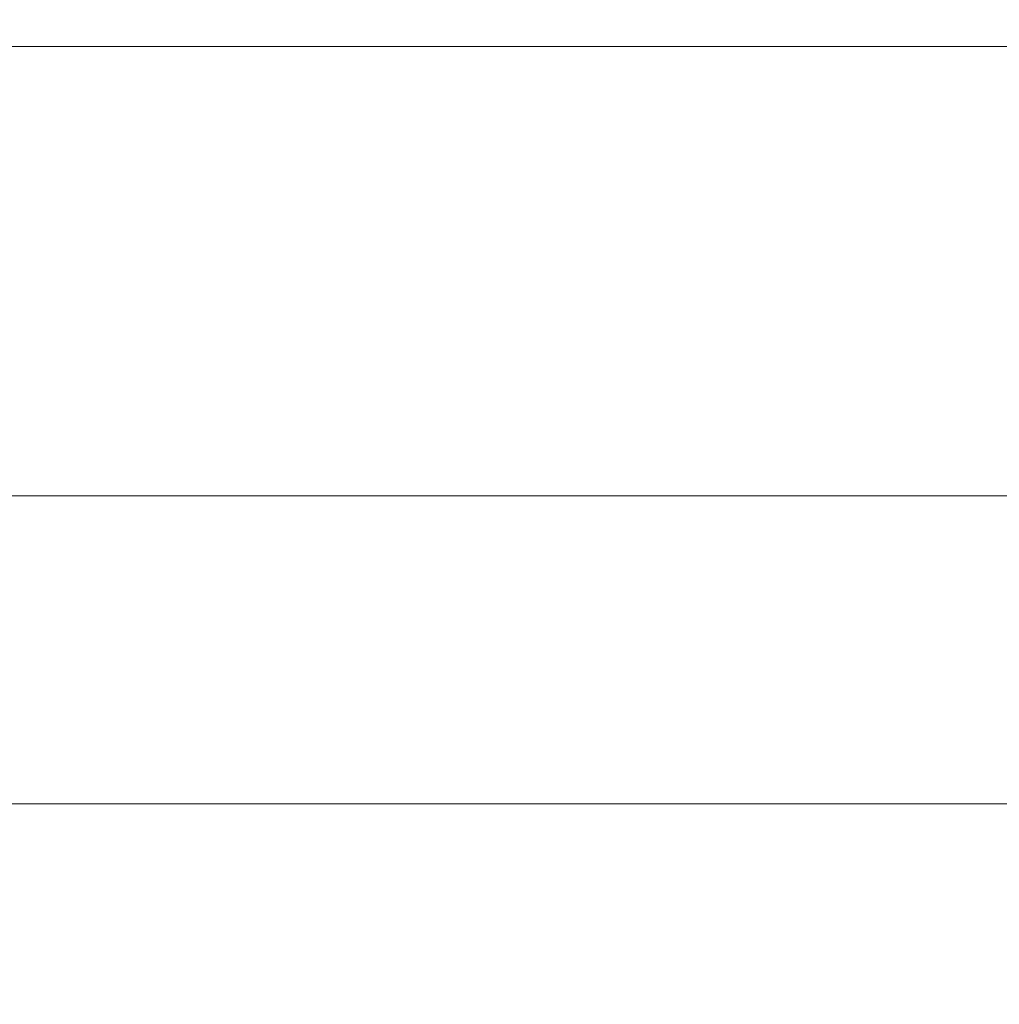
# Model space of a CAD drawing. Extents: x -846 to 846, y -879 to 0.
# Drawn here: x 58 to 156, y -98 to 0 of the extents above; entities that cross this region are included whole.
import ezdxf

# ---------------------------------------------------------------- set-up
doc = ezdxf.new("R2010")
doc.units = 0
doc.header["$LTSCALE"] = 500
doc.header["$MEASUREMENT"] = 0
doc.layers.add('CERAMIKA', color=254, linetype='Continuous')

msp = doc.modelspace()

# ---------------------------------------------------------------- linework, layer by layer
at = {"layer": 'CERAMIKA', "lineweight": 0}
for points, invisible_edges in [([(83.845, -0.043, 563.726), (55.896, -0.043, 563.726), (55.956, 0, 571.082), (83.934, 0, 571.082)], 15), ([(83.934, 0, 571.082), (55.956, 0, 571.082), (55.924, -0.892, 575.225), (83.886, -0.892, 575.225)], 15), ([(111.793, -0.043, 563.726), (83.845, -0.043, 563.726), (83.934, 0, 571.082), (111.912, 0, 571.082)], 15), ([(111.912, 0, 571.082), (83.934, 0, 571.082), (83.886, -0.892, 575.225), (111.848, -0.892, 575.225)], 15), ([(83.845, -0.043, 563.726), (83.601, -1.065, 552.141), (55.734, -1.065, 552.141), (55.896, -0.043, 563.726)], 15), ([(83.886, -0.892, 575.225), (55.924, -0.892, 575.225), (55.811, -2.675, 577.169), (83.716, -2.675, 577.169)], 11), ([(111.793, -0.043, 563.726), (111.468, -1.065, 552.141), (83.601, -1.065, 552.141), (83.845, -0.043, 563.726)], 15), ([(111.848, -0.892, 575.225), (83.886, -0.892, 575.225), (83.716, -2.675, 577.169), (111.622, -2.675, 577.169)], 11), ([(111.793, -0.043, 563.726), (139.741, -0.043, 563.726), (139.335, -1.065, 552.141), (111.468, -1.065, 552.141)], 15), ([(111.848, -0.892, 575.225), (111.622, -2.675, 577.169), (139.527, -2.675, 577.169), (139.81, -0.892, 575.225)], 13), ([(111.793, -0.043, 563.726), (111.912, 0, 571.082), (139.89, 0, 571.082), (139.741, -0.043, 563.726)], 15), ([(111.912, 0, 571.082), (111.848, -0.892, 575.225), (139.81, -0.892, 575.225), (139.89, 0, 571.082)], 15), ([(139.741, -0.043, 563.726), (167.689, -0.043, 563.726), (167.202, -1.065, 552.141), (139.335, -1.065, 552.141)], 15), ([(139.81, -0.892, 575.225), (139.527, -2.675, 577.169), (167.433, -2.675, 577.169), (167.772, -0.892, 575.225)], 13), ([(139.741, -0.043, 563.726), (139.89, 0, 571.082), (167.868, 0, 571.082), (167.689, -0.043, 563.726)], 15), ([(139.89, 0, 571.082), (139.81, -0.892, 575.225), (167.772, -0.892, 575.225), (167.868, 0, 571.082)], 15), ([(83.601, -1.065, 552.141), (83.187, -3.107, 535.313), (55.458, -3.107, 535.313), (55.734, -1.065, 552.141)], 15), ([(111.468, -1.065, 552.141), (110.916, -3.107, 535.313), (83.187, -3.107, 535.313), (83.601, -1.065, 552.141)], 15), ([(111.468, -1.065, 552.141), (139.335, -1.065, 552.141), (138.646, -3.107, 535.313), (110.916, -3.107, 535.313)], 15), ([(139.335, -1.065, 552.141), (167.202, -1.065, 552.141), (166.375, -3.107, 535.313), (138.646, -3.107, 535.313)], 15), ([(83.716, -2.675, 577.169), (55.811, -2.675, 577.169), (55.628, -5.307, 577.93), (83.442, -5.307, 577.93)], 15), ([(111.622, -2.675, 577.169), (83.716, -2.675, 577.169), (83.442, -5.307, 577.93), (111.256, -5.307, 577.93)], 15), ([(111.622, -2.675, 577.169), (111.256, -5.307, 577.93), (139.07, -5.307, 577.93), (139.527, -2.675, 577.169)], 15), ([(139.527, -2.675, 577.169), (139.07, -5.307, 577.93), (166.884, -5.307, 577.93), (167.433, -2.675, 577.169)], 15), ([(83.187, -3.107, 535.313), (82.587, -6.213, 512.227), (55.058, -6.213, 512.227), (55.458, -3.107, 535.313)], 15), ([(110.916, -3.107, 535.313), (110.116, -6.213, 512.227), (82.587, -6.213, 512.227), (83.187, -3.107, 535.313)], 15), ([(110.916, -3.107, 535.313), (138.646, -3.107, 535.313), (137.645, -6.213, 512.227), (110.116, -6.213, 512.227)], 15), ([(138.646, -3.107, 535.313), (166.375, -3.107, 535.313), (165.174, -6.213, 512.227), (137.645, -6.213, 512.227)], 15), ([(83.079, -8.745, 578.521), (83.442, -5.307, 577.93), (55.628, -5.307, 577.93), (55.386, -8.745, 578.521)], 15), ([(110.772, -8.745, 578.521), (111.256, -5.307, 577.93), (83.442, -5.307, 577.93), (83.079, -8.745, 578.521)], 15), ([(110.772, -8.745, 578.521), (138.464, -8.745, 578.521), (139.07, -5.307, 577.93), (111.256, -5.307, 577.93)], 15), ([(138.464, -8.745, 578.521), (166.157, -8.745, 578.521), (166.884, -5.307, 577.93), (139.07, -5.307, 577.93)], 15), ([(82.587, -6.213, 512.227), (81.784, -10.427, 481.868), (54.522, -10.427, 481.868), (55.058, -6.213, 512.227)], 15), ([(110.116, -6.213, 512.227), (109.045, -10.427, 481.868), (81.784, -10.427, 481.868), (82.587, -6.213, 512.227)], 15), ([(110.116, -6.213, 512.227), (137.645, -6.213, 512.227), (136.306, -10.427, 481.868), (109.045, -10.427, 481.868)], 15), ([(137.645, -6.213, 512.227), (165.174, -6.213, 512.227), (163.567, -10.427, 481.868), (136.306, -10.427, 481.868)], 15), ([(82.648, -12.798, 578.958), (83.079, -8.745, 578.521), (55.386, -8.745, 578.521), (55.098, -12.798, 578.958)], 15), ([(110.197, -12.798, 578.958), (110.772, -8.745, 578.521), (83.079, -8.745, 578.521), (82.648, -12.798, 578.958)], 15), ([(110.197, -12.798, 578.958), (137.746, -12.798, 578.958), (138.464, -8.745, 578.521), (110.772, -8.745, 578.521)], 15), ([(137.746, -12.798, 578.958), (165.295, -12.798, 578.958), (166.157, -8.745, 578.521), (138.464, -8.745, 578.521)], 15), ([(80.761, -15.791, 443.221), (53.841, -15.791, 443.221), (54.522, -10.427, 481.868), (81.784, -10.427, 481.868)], 15), ([(107.681, -15.791, 443.221), (80.761, -15.791, 443.221), (81.784, -10.427, 481.868), (109.045, -10.427, 481.868)], 15), ([(107.681, -15.791, 443.221), (109.045, -10.427, 481.868), (136.306, -10.427, 481.868), (134.601, -15.791, 443.221)], 15), ([(134.601, -15.791, 443.221), (136.306, -10.427, 481.868), (163.567, -10.427, 481.868), (161.522, -15.791, 443.221)], 15), ([(82.169, -17.275, 579.257), (82.648, -12.798, 578.958), (55.098, -12.798, 578.958), (54.78, -17.275, 579.257)], 15), ([(109.559, -17.275, 579.257), (110.197, -12.798, 578.958), (82.648, -12.798, 578.958), (82.169, -17.275, 579.257)], 15), ([(109.559, -17.275, 579.257), (136.949, -17.275, 579.257), (137.746, -12.798, 578.958), (110.197, -12.798, 578.958)], 15), ([(136.949, -17.275, 579.257), (164.339, -17.276, 579.257), (165.295, -12.798, 578.958), (137.746, -12.798, 578.958)], 15), ([(79.573, -22.02, 398.34), (53.049, -22.02, 398.34), (53.841, -15.791, 443.221), (80.761, -15.791, 443.221)], 15), ([(106.098, -22.02, 398.34), (79.573, -22.02, 398.34), (80.761, -15.791, 443.221), (107.681, -15.791, 443.221)], 15), ([(106.098, -22.02, 398.34), (107.681, -15.791, 443.221), (134.601, -15.791, 443.221), (132.622, -22.02, 398.34)], 15), ([(132.622, -22.02, 398.34), (134.601, -15.791, 443.221), (161.522, -15.791, 443.221), (159.146, -22.02, 398.34)], 15), ([(81.665, -21.987, 579.431), (82.169, -17.275, 579.257), (54.78, -17.275, 579.257), (54.443, -21.987, 579.431)], 15), ([(108.887, -21.987, 579.431), (109.559, -17.275, 579.257), (82.169, -17.275, 579.257), (81.665, -21.987, 579.431)], 15), ([(108.887, -21.987, 579.431), (136.108, -21.987, 579.431), (136.949, -17.275, 579.257), (109.559, -17.275, 579.257)], 15), ([(136.108, -21.987, 579.431), (163.33, -21.987, 579.431), (164.339, -17.276, 579.257), (136.949, -17.275, 579.257)], 15), ([(78.275, -28.83, 349.282), (52.183, -28.83, 349.282), (53.049, -22.02, 398.34), (79.573, -22.02, 398.34)], 15), ([(81.665, -21.987, 579.431), (54.443, -21.987, 579.431), (54.103, -26.741, 579.497), (81.155, -26.741, 579.497)], 15), ([(104.367, -28.83, 349.282), (78.275, -28.83, 349.282), (79.573, -22.02, 398.34), (106.098, -22.02, 398.34)], 15), ([(108.887, -21.987, 579.431), (81.665, -21.987, 579.431), (81.155, -26.741, 579.497), (108.206, -26.741, 579.497)], 15), ([(104.367, -28.83, 349.282), (106.098, -22.02, 398.34), (132.622, -22.02, 398.34), (130.458, -28.83, 349.282)], 15), ([(108.887, -21.987, 579.431), (108.206, -26.741, 579.497), (135.258, -26.741, 579.497), (136.108, -21.987, 579.431)], 15), ([(130.458, -28.83, 349.282), (132.622, -22.02, 398.34), (159.146, -22.02, 398.34), (156.55, -28.83, 349.282)], 15), ([(136.108, -21.987, 579.431), (135.258, -26.741, 579.497), (162.31, -26.741, 579.497), (163.33, -21.987, 579.431)], 15), ([(81.155, -26.741, 579.497), (54.103, -26.741, 579.497), (53.773, -31.347, 579.469), (80.66, -31.347, 579.469)], 15), ([(108.206, -26.741, 579.497), (81.155, -26.741, 579.497), (80.66, -31.347, 579.469), (107.546, -31.347, 579.469)], 15), ([(108.206, -26.741, 579.497), (107.546, -31.347, 579.469), (134.433, -31.347, 579.469), (135.258, -26.741, 579.497)], 15), ([(135.258, -26.741, 579.497), (134.433, -31.347, 579.469), (161.319, -31.347, 579.469), (162.31, -26.741, 579.497)], 15), ([(76.921, -35.934, 298.099), (51.28, -35.934, 298.099), (52.183, -28.83, 349.282), (78.275, -28.83, 349.282)], 15), ([(102.561, -35.934, 298.099), (76.921, -35.934, 298.099), (78.275, -28.83, 349.282), (104.367, -28.83, 349.282)], 15), ([(102.561, -35.934, 298.099), (104.367, -28.83, 349.282), (130.458, -28.83, 349.282), (128.201, -35.934, 298.099)], 15), ([(128.201, -35.934, 298.099), (130.458, -28.83, 349.282), (156.55, -28.83, 349.282), (153.841, -35.934, 298.099)], 15), ([(153.841, -35.934, 298.099), (156.55, -28.83, 349.282), (182.642, -28.83, 349.282), (179.481, -35.934, 298.099)], 15), ([(80.66, -31.347, 579.469), (53.773, -31.347, 579.469), (53.467, -35.616, 579.363), (80.2, -35.616, 579.363)], 15), ([(107.546, -31.347, 579.469), (80.66, -31.347, 579.469), (80.2, -35.616, 579.363), (106.934, -35.616, 579.363)], 15), ([(107.546, -31.347, 579.469), (106.934, -35.616, 579.363), (133.668, -35.616, 579.363), (134.433, -31.347, 579.469)], 15), ([(134.433, -31.347, 579.469), (133.668, -35.616, 579.363), (160.401, -35.616, 579.363), (161.319, -31.347, 579.469)], 15), ([(76.921, -35.934, 298.099), (75.564, -43.047, 246.847), (50.376, -43.047, 246.847), (51.28, -35.934, 298.099)], 15), ([(80.2, -35.616, 579.363), (53.467, -35.616, 579.363), (53.199, -39.355, 579.192), (79.798, -39.355, 579.192)], 15), ([(102.561, -35.934, 298.099), (100.752, -43.047, 246.847), (75.564, -43.047, 246.847), (76.921, -35.934, 298.099)], 15), ([(106.934, -35.616, 579.363), (80.2, -35.616, 579.363), (79.798, -39.355, 579.192), (106.397, -39.355, 579.192)], 15), ([(102.561, -35.934, 298.099), (128.201, -35.934, 298.099), (125.94, -43.047, 246.847), (100.752, -43.047, 246.847)], 15), ([(106.934, -35.616, 579.363), (106.397, -39.355, 579.192), (132.997, -39.355, 579.192), (133.668, -35.616, 579.363)], 15), ([(128.201, -35.934, 298.099), (153.841, -35.934, 298.099), (151.129, -43.047, 246.847), (125.94, -43.047, 246.847)], 15), ([(133.668, -35.616, 579.363), (132.997, -39.355, 579.192), (159.596, -39.355, 579.192), (160.401, -35.616, 579.363)], 15), ([(153.841, -35.934, 298.099), (179.481, -35.934, 298.099), (176.317, -43.047, 246.847), (151.129, -43.047, 246.847)], 15), ([(79.473, -42.376, 578.973), (79.798, -39.355, 579.192), (53.199, -39.355, 579.192), (52.982, -42.376, 578.973)], 15), ([(105.964, -42.376, 578.973), (106.397, -39.355, 579.192), (79.798, -39.355, 579.192), (79.473, -42.376, 578.973)], 15), ([(105.964, -42.376, 578.973), (132.455, -42.376, 578.973), (132.997, -39.355, 579.192), (106.397, -39.355, 579.192)], 15), ([(132.455, -42.376, 578.973), (158.946, -42.376, 578.973), (159.596, -39.355, 579.192), (132.997, -39.355, 579.192)], 15), ([(75.564, -43.047, 246.847), (74.261, -49.885, 197.581), (49.507, -49.885, 197.581), (50.376, -43.047, 246.847)], 15), ([(79.192, -44.979, 578.007), (79.473, -42.376, 578.973), (52.982, -42.376, 578.973), (52.794, -44.978, 578.007)], 15), ([(100.752, -43.047, 246.847), (99.014, -49.885, 197.581), (74.261, -49.885, 197.581), (75.564, -43.047, 246.847)], 15), ([(105.589, -44.978, 578.007), (105.964, -42.376, 578.973), (79.473, -42.376, 578.973), (79.192, -44.979, 578.007)], 15), ([(100.752, -43.047, 246.847), (125.94, -43.047, 246.847), (123.768, -49.885, 197.581), (99.014, -49.885, 197.581)], 15), ([(105.589, -44.978, 578.007), (131.987, -44.979, 578.007), (132.455, -42.376, 578.973), (105.964, -42.376, 578.973)], 15), ([(125.94, -43.047, 246.847), (151.129, -43.047, 246.847), (148.521, -49.885, 197.581), (123.768, -49.885, 197.581)], 15), ([(131.987, -44.979, 578.007), (158.385, -44.978, 578.007), (158.946, -42.376, 578.973), (132.455, -42.376, 578.973)], 15), ([(151.129, -43.047, 246.847), (176.317, -43.047, 246.847), (173.275, -49.885, 197.581), (148.521, -49.885, 197.581)], 15), ([(78.922, -47.466, 575.596), (79.192, -44.979, 578.007), (52.794, -44.978, 578.007), (52.614, -47.466, 575.596)], 15), ([(105.23, -47.466, 575.596), (105.589, -44.978, 578.007), (79.192, -44.979, 578.007), (78.922, -47.466, 575.596)], 15), ([(105.23, -47.466, 575.596), (131.538, -47.466, 575.596), (131.987, -44.979, 578.007), (105.589, -44.978, 578.007)], 15), ([(131.538, -47.466, 575.596), (157.848, -47.466, 575.596), (158.385, -44.978, 578.007), (131.987, -44.979, 578.007)], 15), ([(78.63, -50.141, 571.042), (78.922, -47.466, 575.596), (52.614, -47.466, 575.596), (52.419, -50.141, 571.042)], 13), ([(104.841, -50.141, 571.042), (105.23, -47.466, 575.596), (78.922, -47.466, 575.596), (78.63, -50.141, 571.042)], 13), ([(104.841, -50.141, 571.042), (131.054, -50.141, 571.042), (131.538, -47.466, 575.596), (105.23, -47.466, 575.596)], 11), ([(131.054, -50.141, 571.042), (157.269, -50.141, 571.042), (157.848, -47.466, 575.596), (131.538, -47.466, 575.596)], 11), ([(74.261, -49.885, 197.581), (73.064, -56.162, 152.355), (48.709, -56.162, 152.355), (49.507, -49.885, 197.581)], 15), ([(99.014, -49.885, 197.581), (97.418, -56.162, 152.355), (73.064, -56.162, 152.355), (74.261, -49.885, 197.581)], 15), ([(99.014, -49.885, 197.581), (123.768, -49.885, 197.581), (121.773, -56.162, 152.355), (97.418, -56.162, 152.355)], 15), ([(123.768, -49.885, 197.581), (148.521, -49.885, 197.581), (146.127, -56.162, 152.355), (121.773, -56.162, 152.355)], 15), ([(148.521, -49.885, 197.581), (173.275, -49.885, 197.581), (170.482, -56.162, 152.355), (146.127, -56.162, 152.355)], 15), ([(78.63, -50.141, 571.042), (52.419, -50.141, 571.042), (52.188, -53.306, 563.645), (78.283, -53.306, 563.645)], 15), ([(104.841, -50.141, 571.042), (78.63, -50.141, 571.042), (78.283, -53.306, 563.645), (104.38, -53.306, 563.645)], 15), ([(104.841, -50.141, 571.042), (104.38, -53.306, 563.645), (130.479, -53.306, 563.645), (131.054, -50.141, 571.042)], 15), ([(131.054, -50.141, 571.042), (130.479, -53.306, 563.645), (156.582, -53.306, 563.645), (157.269, -50.141, 571.042)], 15), ([(78.283, -53.306, 563.645), (52.188, -53.306, 563.645), (51.897, -57.261, 552.709), (77.848, -57.261, 552.709)], 15), ([(104.38, -53.306, 563.645), (78.283, -53.306, 563.645), (77.848, -57.261, 552.709), (103.801, -57.261, 552.709)], 15), ([(104.38, -53.306, 563.645), (103.801, -57.261, 552.709), (129.759, -57.261, 552.709), (130.479, -53.306, 563.645)], 15), ([(130.479, -53.306, 563.645), (129.759, -57.261, 552.709), (155.722, -57.261, 552.709), (156.582, -53.306, 563.645)], 15), ([(156.582, -53.306, 563.645), (155.722, -57.261, 552.709), (181.691, -57.261, 552.709), (182.688, -53.306, 563.645)], 15), ([(73.064, -56.162, 152.355), (72.028, -61.593, 113.224), (48.019, -61.593, 113.224), (48.709, -56.162, 152.355)], 15), ([(97.418, -56.162, 152.355), (96.038, -61.593, 113.224), (72.028, -61.593, 113.224), (73.064, -56.162, 152.355)], 15), ([(97.418, -56.162, 152.355), (121.773, -56.162, 152.355), (120.047, -61.593, 113.224), (96.038, -61.593, 113.224)], 15), ([(121.773, -56.162, 152.355), (146.127, -56.162, 152.355), (144.056, -61.593, 113.224), (120.047, -61.593, 113.224)], 15), ([(146.127, -56.162, 152.355), (170.482, -56.162, 152.355), (168.066, -61.593, 113.224), (144.056, -61.593, 113.224)], 15), ([(77.848, -57.261, 552.709), (51.897, -57.261, 552.709), (51.525, -62.311, 537.534), (77.291, -62.311, 537.534)], 15), ([(103.801, -57.261, 552.709), (77.848, -57.261, 552.709), (77.291, -62.311, 537.534), (103.062, -62.311, 537.534)], 15), ([(103.801, -57.261, 552.709), (103.062, -62.311, 537.534), (128.839, -62.311, 537.534), (129.759, -57.261, 552.709)], 15), ([(129.759, -57.261, 552.709), (128.839, -62.311, 537.534), (154.624, -62.311, 537.534), (155.722, -57.261, 552.709)], 15), ([(155.722, -57.261, 552.709), (154.624, -62.311, 537.534), (180.419, -62.311, 537.534), (181.691, -57.261, 552.709)], 15), ([(71.208, -65.894, 82.242), (47.472, -65.894, 82.242), (48.019, -61.593, 113.224), (72.028, -61.593, 113.224)], 15), ([(94.944, -65.894, 82.242), (71.208, -65.894, 82.242), (72.028, -61.593, 113.224), (96.038, -61.593, 113.224)], 15), ([(94.944, -65.894, 82.242), (96.038, -61.593, 113.224), (120.047, -61.593, 113.224), (118.681, -65.894, 82.242)], 15), ([(118.681, -65.894, 82.242), (120.047, -61.593, 113.224), (144.056, -61.593, 113.224), (142.417, -65.894, 82.242)], 15), ([(142.417, -65.894, 82.242), (144.056, -61.593, 113.224), (168.066, -61.593, 113.224), (166.153, -65.894, 82.242)], 15), ([(77.291, -62.311, 537.534), (51.525, -62.311, 537.534), (51.049, -68.756, 517.423), (76.579, -68.756, 517.423)], 15), ([(103.062, -62.311, 537.534), (77.291, -62.311, 537.534), (76.579, -68.756, 517.423), (102.117, -68.756, 517.423)], 15), ([(103.062, -62.311, 537.534), (102.117, -68.756, 517.423), (127.663, -68.756, 517.423), (128.839, -62.311, 537.534)], 15), ([(128.839, -62.311, 537.534), (127.663, -68.756, 517.423), (153.221, -68.756, 517.423), (154.624, -62.311, 537.534)], 15), ([(154.624, -62.311, 537.534), (153.221, -68.756, 517.423), (178.794, -68.756, 517.423), (180.419, -62.311, 537.534)], 15), ([(70.578, -69.217, 58.414), (47.052, -69.217, 58.414), (47.472, -65.894, 82.242), (71.208, -65.894, 82.242)], 15), ([(94.104, -69.217, 58.414), (70.578, -69.217, 58.414), (71.208, -65.894, 82.242), (94.944, -65.894, 82.242)], 15), ([(94.104, -69.217, 58.414), (94.944, -65.894, 82.242), (118.681, -65.894, 82.242), (117.63, -69.217, 58.414)], 15), ([(117.63, -69.217, 58.414), (118.681, -65.894, 82.242), (142.417, -65.894, 82.242), (141.155, -69.217, 58.414)], 15), ([(141.155, -69.217, 58.414), (142.417, -65.894, 82.242), (166.153, -65.894, 82.242), (164.681, -69.217, 58.414)], 15), ([(70.11, -71.719, 40.743), (46.74, -71.719, 40.743), (47.052, -69.217, 58.414), (70.578, -69.217, 58.414)], 15), ([(75.68, -76.899, 491.677), (76.579, -68.756, 517.423), (51.049, -68.756, 517.423), (50.448, -76.899, 491.677)], 15), ([(93.48, -71.719, 40.743), (70.11, -71.719, 40.743), (70.578, -69.217, 58.414), (94.104, -69.217, 58.414)], 15), ([(100.922, -76.899, 491.677), (102.117, -68.756, 517.423), (76.579, -68.756, 517.423), (75.68, -76.899, 491.677)], 15), ([(93.48, -71.719, 40.743), (94.104, -69.217, 58.414), (117.63, -69.217, 58.414), (116.85, -71.719, 40.743)], 15), ([(100.922, -76.899, 491.677), (126.178, -76.899, 491.677), (127.663, -68.756, 517.423), (102.117, -68.756, 517.423)], 15), ([(116.85, -71.719, 40.743), (117.63, -69.217, 58.414), (141.155, -69.217, 58.414), (140.219, -71.719, 40.743)], 15), ([(126.178, -76.899, 491.677), (151.449, -76.899, 491.677), (153.221, -68.756, 517.423), (127.663, -68.756, 517.423)], 15), ([(140.219, -71.719, 40.743), (141.155, -69.217, 58.414), (164.681, -69.217, 58.414), (163.589, -71.719, 40.743)], 15), ([(151.449, -76.899, 491.677), (176.741, -76.899, 491.677), (178.794, -68.756, 517.423), (153.221, -68.756, 517.423)], 15), ([(69.779, -73.554, 28.231), (46.519, -73.554, 28.231), (46.74, -71.719, 40.743), (70.11, -71.719, 40.743)], 15), ([(93.038, -73.554, 28.231), (69.779, -73.554, 28.231), (70.11, -71.719, 40.743), (93.48, -71.719, 40.743)], 15), ([(93.038, -73.554, 28.231), (93.48, -71.719, 40.743), (116.85, -71.719, 40.743), (116.297, -73.554, 28.231)], 15), ([(116.297, -73.554, 28.231), (116.85, -71.719, 40.743), (140.219, -71.719, 40.743), (139.556, -73.554, 28.231)], 15), ([(139.556, -73.554, 28.231), (140.219, -71.719, 40.743), (163.589, -71.719, 40.743), (162.814, -73.554, 28.231)], 15), ([(69.779, -73.554, 28.231), (69.558, -74.877, 19.883), (46.372, -74.877, 19.883), (46.519, -73.554, 28.231)], 15), ([(93.038, -73.554, 28.231), (92.743, -74.877, 19.883), (69.558, -74.877, 19.883), (69.779, -73.554, 28.231)], 15), ([(93.038, -73.554, 28.231), (116.297, -73.554, 28.231), (115.928, -74.877, 19.883), (92.743, -74.877, 19.883)], 15), ([(116.297, -73.554, 28.231), (139.556, -73.554, 28.231), (139.112, -74.877, 19.883), (115.928, -74.877, 19.883)], 15), ([(139.556, -73.554, 28.231), (162.814, -73.554, 28.231), (162.295, -74.877, 19.883), (139.112, -74.877, 19.883)], 15), ([(69.558, -74.877, 19.883), (69.42, -75.842, 14.703), (46.28, -75.842, 14.703), (46.372, -74.877, 19.883)], 15), ([(92.743, -74.877, 19.883), (92.559, -75.842, 14.703), (69.42, -75.842, 14.703), (69.558, -74.877, 19.883)], 15), ([(92.743, -74.877, 19.883), (115.928, -74.877, 19.883), (115.697, -75.842, 14.703), (92.559, -75.842, 14.703)], 15), ([(115.928, -74.877, 19.883), (139.112, -74.877, 19.883), (138.834, -75.842, 14.703), (115.697, -75.842, 14.703)], 15), ([(139.112, -74.877, 19.883), (162.295, -74.877, 19.883), (161.97, -75.842, 14.703), (138.834, -75.842, 14.703)], 15), ([(69.42, -75.842, 14.703), (69.34, -76.604, 11.693), (46.227, -76.604, 11.693), (46.28, -75.842, 14.703)], 15), ([(92.559, -75.842, 14.703), (92.452, -76.604, 11.693), (69.34, -76.604, 11.693), (69.42, -75.842, 14.703)], 15), ([(92.559, -75.842, 14.703), (115.697, -75.842, 14.703), (115.562, -76.604, 11.693), (92.452, -76.604, 11.693)], 15), ([(115.697, -75.842, 14.703), (138.834, -75.842, 14.703), (138.67, -76.604, 11.693), (115.562, -76.604, 11.693)], 15), ([(138.834, -75.842, 14.703), (161.97, -75.842, 14.703), (161.777, -76.604, 11.693), (138.67, -76.604, 11.693)], 15), ([(69.246, -78.138, 8.199), (46.165, -78.138, 8.199), (46.195, -77.318, 9.857), (69.291, -77.318, 9.857)], 15), ([(69.34, -76.604, 11.693), (69.291, -77.318, 9.857), (46.195, -77.318, 9.857), (46.227, -76.604, 11.693)], 15), ([(74.636, -86.359, 461.549), (75.68, -76.899, 491.677), (50.448, -76.899, 491.677), (49.75, -86.359, 461.549)], 15), ([(92.324, -78.138, 8.199), (69.246, -78.138, 8.199), (69.291, -77.318, 9.857), (92.385, -77.318, 9.857)], 15), ([(92.452, -76.604, 11.693), (92.385, -77.318, 9.857), (69.291, -77.318, 9.857), (69.34, -76.604, 11.693)], 15), ([(99.535, -86.359, 461.549), (100.922, -76.899, 491.677), (75.68, -76.899, 491.677), (74.636, -86.359, 461.549)], 15), ([(92.324, -78.138, 8.199), (92.385, -77.318, 9.857), (115.477, -77.318, 9.857), (115.4, -78.138, 8.199)], 15), ([(92.452, -76.604, 11.693), (115.562, -76.604, 11.693), (115.477, -77.318, 9.857), (92.385, -77.318, 9.857)], 15), ([(99.535, -86.359, 461.549), (124.452, -86.359, 461.549), (126.178, -76.899, 491.677), (100.922, -76.899, 491.677)], 15), ([(115.4, -78.138, 8.199), (115.477, -77.318, 9.857), (138.567, -77.318, 9.857), (138.471, -78.138, 8.199)], 15), ([(115.562, -76.604, 11.693), (138.67, -76.604, 11.693), (138.567, -77.318, 9.857), (115.477, -77.318, 9.857)], 15), ([(124.452, -86.359, 461.549), (149.39, -86.359, 461.549), (151.449, -76.899, 491.677), (126.178, -76.899, 491.677)], 15), ([(138.471, -78.138, 8.199), (138.567, -77.318, 9.857), (161.653, -77.318, 9.857), (161.538, -78.138, 8.199)], 15), ([(138.67, -76.604, 11.693), (161.777, -76.604, 11.693), (161.653, -77.318, 9.857), (138.567, -77.318, 9.857)], 15), ([(149.39, -86.359, 461.549), (174.356, -86.359, 461.549), (176.741, -76.899, 491.677), (151.449, -76.899, 491.677)], 15), ([(69.827, -80.366, 6.714), (46.596, -80.402, 6.713), (46.165, -78.138, 8.199), (69.246, -78.138, 8.199)], 11), ([(92.977, -80.292, 6.715), (69.827, -80.366, 6.714), (69.246, -78.138, 8.199), (92.324, -78.138, 8.199)], 11), ([(92.977, -80.292, 6.715), (92.324, -78.138, 8.199), (115.4, -78.138, 8.199), (116.018, -80.17, 6.717)], 13), ([(116.018, -80.17, 6.717), (115.4, -78.138, 8.199), (138.471, -78.138, 8.199), (138.987, -80.036, 6.719)], 13), ([(138.987, -80.036, 6.719), (138.471, -78.138, 8.199), (161.538, -78.138, 8.199), (161.918, -79.926, 6.721)], 13), ([(71.656, -85.301, 5.396), (47.946, -85.447, 5.393), (46.596, -80.402, 6.713), (69.827, -80.366, 6.714)], 15), ([(95.049, -85.008, 5.4), (71.656, -85.301, 5.396), (69.827, -80.366, 6.714), (92.977, -80.292, 6.715)], 15), ([(95.049, -85.008, 5.4), (92.977, -80.292, 6.715), (116.018, -80.17, 6.717), (118.021, -84.519, 5.408)], 15), ([(118.021, -84.519, 5.408), (116.018, -80.17, 6.717), (138.987, -80.036, 6.719), (140.717, -83.981, 5.417)], 15), ([(140.717, -83.981, 5.417), (138.987, -80.036, 6.719), (161.918, -79.926, 6.721), (163.282, -83.542, 5.424)], 15), ([(122.099, -92.289, 4.271), (118.021, -84.519, 5.408), (140.717, -83.981, 5.417), (144.266, -90.945, 4.292)], 15), ([(144.266, -90.945, 4.292), (140.717, -83.981, 5.417), (163.282, -83.542, 5.424), (166.115, -89.846, 4.31)], 15), ([(75.354, -94.244, 4.239), (50.672, -94.611, 4.233), (47.946, -85.447, 5.393), (71.656, -85.301, 5.396)], 15), ([(99.25, -93.511, 4.251), (75.354, -94.244, 4.239), (71.656, -85.301, 5.396), (95.049, -85.008, 5.4)], 15), ([(99.25, -93.511, 4.251), (95.049, -85.008, 5.4), (118.021, -84.519, 5.408), (122.099, -92.289, 4.271)], 15), ([(73.488, -96.752, 428.29), (74.636, -86.359, 461.549), (49.75, -86.359, 461.549), (48.982, -96.752, 428.29)], 15), ([(98.01, -96.752, 428.29), (99.535, -86.359, 461.549), (74.636, -86.359, 461.549), (73.488, -96.752, 428.29)], 15), ([(98.01, -96.752, 428.29), (122.555, -96.752, 428.29), (124.452, -86.359, 461.549), (99.535, -86.359, 461.549)], 15), ([(122.555, -96.752, 428.29), (147.128, -96.752, 428.29), (149.39, -86.359, 461.549), (124.452, -86.359, 461.549)], 15), ([(147.128, -96.752, 428.29), (171.736, -96.752, 428.29), (174.356, -86.359, 461.549), (149.39, -86.359, 461.549)], 15), ([(144.266, -90.945, 4.292), (166.115, -89.846, 4.31), (170.907, -99.699, 3.381), (150.238, -101.899, 3.346)], 15), ([(122.099, -92.289, 4.271), (144.266, -90.945, 4.292), (150.238, -101.899, 3.346), (128.941, -104.586, 3.303)], 15), ([(99.25, -93.511, 4.251), (122.099, -92.289, 4.271), (128.941, -104.586, 3.303), (106.286, -107.03, 3.263)], 15), ([(99.25, -93.511, 4.251), (106.286, -107.03, 3.263), (81.542, -108.496, 3.24), (75.354, -94.244, 4.239)], 15), ([(75.354, -94.244, 4.239), (81.542, -108.496, 3.24), (55.232, -109.229, 3.228), (50.672, -94.611, 4.233)], 15), ([(72.279, -107.697, 393.154), (73.488, -96.752, 428.29), (48.982, -96.752, 428.29), (48.174, -107.697, 393.154)], 15), ([(96.404, -107.697, 393.154), (98.01, -96.752, 428.29), (73.488, -96.752, 428.29), (72.279, -107.697, 393.154)], 15), ([(96.404, -107.697, 393.154), (120.558, -107.697, 393.154), (122.555, -96.752, 428.29), (98.01, -96.752, 428.29)], 15), ([(120.558, -107.697, 393.154), (144.746, -107.697, 393.154), (147.128, -96.752, 428.29), (122.555, -96.752, 428.29)], 15), ([(144.746, -107.697, 393.154), (168.976, -107.697, 393.154), (171.736, -96.752, 428.29), (147.128, -96.752, 428.29)], 15)]:
    msp.add_3dface(points, dxfattribs=dict(at, invisible_edges=invisible_edges))

doc.saveas('drawing.dxf')
